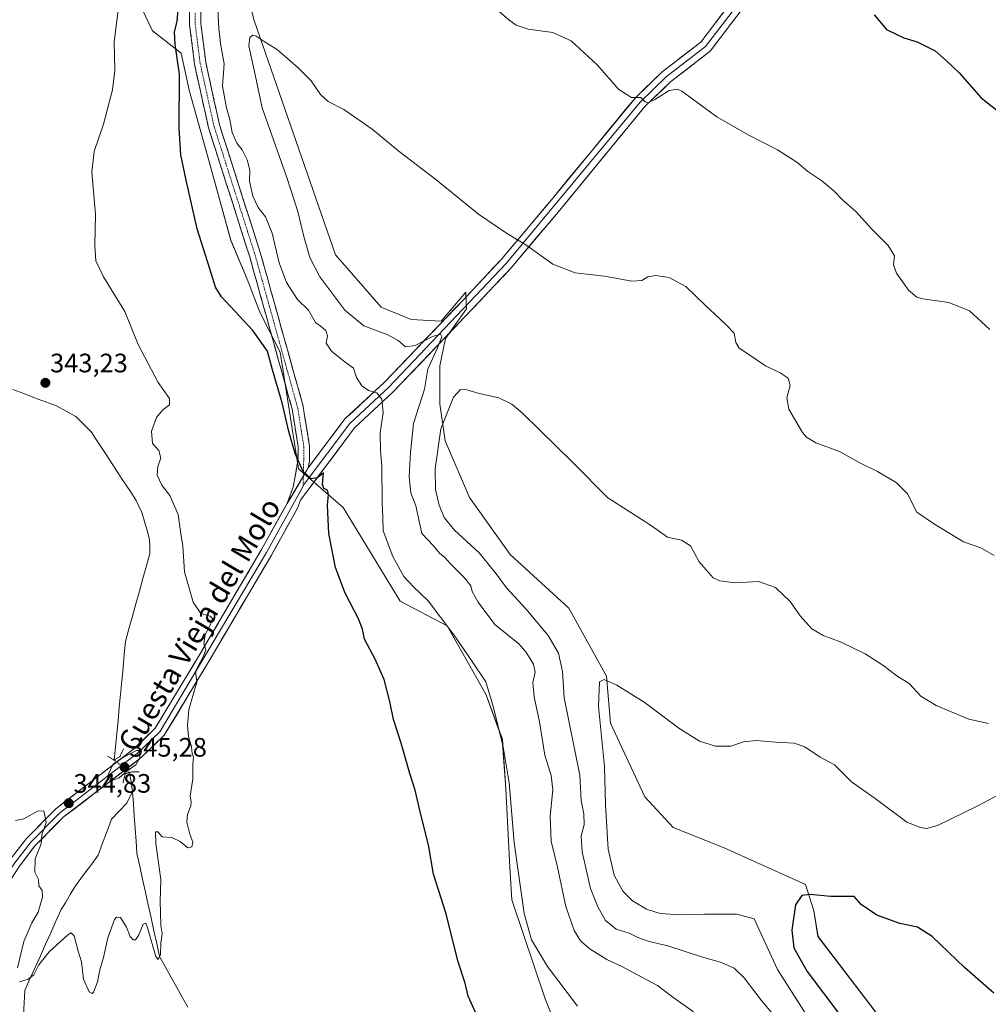
# Model space of a CAD drawing. Units: metres. Extents: x 615137 to 618622, y 4676172 to 4678542.
# Drawn here: x 615656 to 616019, y 4676674 to 4677043 of the extents above; entities that cross this region are included whole.
import ezdxf
from ezdxf.enums import TextEntityAlignment as Align

# ---------------------------------------------------------------- set-up
doc = ezdxf.new("R2010")
doc.units = ezdxf.units.M
doc.header["$MEASUREMENT"] = 0
for name, pattern in [('TRAZO_Y_PUNTO', [1, 0.5, -0.25, 0, -0.25]), ('TRAZOS2', [0.375, 0.25, -0.125]), ('TRAZOSX2', [1.5, 1, -0.5])]:
    doc.linetypes.add(name, pattern=pattern)
for name, color, linetype, lineweight in [('Camino', 19, 'TRAZOSX2', 0), ('Camino Cxs', 19, 'Continuous', 0), ('Camino eje', 19, 'TRAZO_Y_PUNTO', 0), ('Carátula', 7, 'Continuous', 5), ('Corriente natural lineal', 142, 'Continuous', 13), ('Corriente natural lineal oculto', 19, 'TRAZO_Y_PUNTO', 13), ('Cultivos herbáceos CxS', 92, 'Continuous', 0), ('Curva de nivel maestra', 36, 'Continuous', 30), ('Curva de nivel normal', 36, 'Continuous', 0), ('Layer 0', 7, 'Continuous', 0), ('Puente lineal', 2, 'TRAZOS2', 0), ('Punto de cota en terreno', 7, 'Continuous', 0), ('Rótulo de punto de cota en terreno', 19, 'Continuous', 0), ('Suelo desnudo CxS', 43, 'Continuous', 0), ('Texto cartográfico', 19, 'Continuous', 0)]:
    doc.layers.add(name, color=color, linetype=linetype, lineweight=lineweight)
doc.styles.add('Arial', font='txt', dxfattribs={"height": 0.2})

# ---------------------------------------------------------------- blocks, each defined once
blk = doc.blocks.new('*U150')
at = {"layer": 'Cultivos herbáceos CxS', "color": 92, "linetype": 'Continuous', "lineweight": 0}
for points in [[(615990.8279, 4676652.6407, 378.8022), (615955.1727, 4676699.4327, 377.9113), (615953.6397, 4676709.0209, 377.1565), (615950.5229, 4676718.9921, 374.6353), (615919.9533, 4676732.7487, 373.0955), (615900.8473, 4676740.3915, 373.0354), (615890.1473, 4676751.8551, 372.6623), (615877.3843, 4676779.5321, 371.3577), (615875.8511, 4676797.1743, 369.9692), (615861.6685, 4676822.6161, 368.559), (615839.7085, 4676842.8011, 368.3826), (615824.4239, 4676864.2001, 368.2613), (615815.2767, 4676885.3877, 366.7215), (615813.3617, 4676899.3225, 364.8965), (615813.3379, 4676913.5455, 362.8368), (615815.4661, 4676923.8075, 362.7511), (615823.2825, 4676934.9355, 362.1765), (615823.0497, 4676940.6499, 361.4896), (615823.0239, 4676941.2841, 361.5131), (615813.7741, 4676930.3377, 361.0112), (615802.5323, 4676930.9293, 362.9278), (615791.2907, 4676935.6627, 363.2853), (615774.1337, 4676955.1897, 363.6755), (615743.6549, 4677043.1415, 359.7084), (615740.2049, 4677056.5641, 359.1152)], [(615701.4761, 4677047.6781, 347.1011), (615705.5061, 4677039.3047, 348.5208), (615716.2419, 4677030.8677, 351.381), (615719.3085, 4677017.0601, 351.8088), (615726.2215, 4676992.0277, 352.5037), (615734.8363, 4676960.6813, 352.0313), (615740.9697, 4676946.1069, 352.1764), (615745.7545, 4676933.6841, 351.7247), (615753.3543, 4676918.7321, 351.5091), (615760.2273, 4676874.9001, 349.9499), (615777.0407, 4676860.3791, 351.5256), (615798.4391, 4676825.2239, 353.0766), (615816.0167, 4676816.0525, 355.1125), (615830.6131, 4676790.3993, 355.1151), (615836.7465, 4676773.5237, 355.7627), (615838.0847, 4676754.9027, 355.2616), (615839.5797, 4676725.5141, 354.5229), (615840.3463, 4676713.2409, 354.3148), (615852.8485, 4676676.1061, 353.6847), (615856.3807, 4676667.2939, 353.5931)]]:
    blk.add_polyline3d(points, dxfattribs=at)
blk = doc.blocks.new('*U174')
at = {"layer": 'Curva de nivel normal', "color": 36, "linetype": 'Continuous', "lineweight": 0}
blk.add_polyline3d([(616021.24, 4676842.46, 360), (616016.31, 4676845.27, 360), (616009.74, 4676847.54, 360), (615998.88, 4676854.17, 360), (615992.26, 4676858.72, 360), (615988.69, 4676865.56, 360), (615984.44, 4676869.76, 360), (615977.49, 4676873.89, 360), (615970.9, 4676877.24, 360), (615963.28, 4676881.41, 360), (615954.41, 4676884.74, 360), (615950.87, 4676886.78, 360), (615949.33, 4676888.63, 360), (615944.27, 4676897.27, 360), (615943.42, 4676901.55, 360), (615944.69, 4676906.27, 360), (615944.03, 4676908.96, 360), (615940.98, 4676910.96, 360), (615935.52, 4676913.53, 360), (615929.23, 4676917.81, 360), (615925.57, 4676920.25, 360), (615924.35, 4676922.36, 360), (615923.78, 4676925.79, 360), (615920.82, 4676928.84, 360), (615916.46, 4676933.01, 360), (615912.79, 4676936.36, 360), (615905.63, 4676943.4, 360), (615899.29, 4676946.69, 360), (615894.32, 4676947.48, 360), (615891.29, 4676946.94, 360), (615889.13, 4676945.55, 360), (615885.34, 4676945.3, 360), (615875.13, 4676947.19, 360), (615864.1, 4676948.43, 360), (615855.75, 4676951.74, 360), (615845.59, 4676959.05, 360), (615838.25, 4676963.37, 360), (615827.86, 4676970.56, 360), (615811.85, 4676983.53, 360), (615798.06, 4676994.03, 360), (615787.89, 4677002.45, 360), (615777.26, 4677009.82, 360), (615771.42, 4677012.75, 360), (615768.56, 4677015.37, 360), (615765.05, 4677020.48, 360), (615760.21, 4677025.47, 360), (615752.42, 4677032.18, 360), (615747.44, 4677035.24, 360), (615744.39, 4677037.35, 360), (615743.11, 4677037.72, 360), (615742.08, 4677036.77, 360), (615741.68, 4677033.67, 360), (615743.66, 4677024.48, 360), (615746.61, 4677010.42, 360), (615755.85, 4676984.24, 360), (615760.06, 4676971.55, 360), (615762.26, 4676962.15, 360), (615764.57, 4676954.25, 360), (615768.31, 4676946.96, 360), (615777.68, 4676934.48, 360), (615784.84, 4676928.64, 360), (615793.74, 4676925.2, 360), (615797.64, 4676923.1, 360), (615800.36, 4676920.75, 360), (615804.1, 4676921.28, 360), (615810.56, 4676924.61, 360), (615813.58, 4676925.51, 360), (615814, 4676924.42, 360), (615812.26, 4676920.08, 360), (615808.86, 4676912.38, 360), (615807.54, 4676904.82, 360), (615803.38, 4676891.9, 360), (615802.35, 4676881.02, 360), (615801.78, 4676872.01, 360), (615802.37, 4676865.91, 360), (615804.28, 4676861.1, 360), (615806.6, 4676850.73, 360), (615810.98, 4676846.05, 360), (615813.28, 4676843.22, 360), (615815.02, 4676841.78, 360), (615817.28, 4676839.23, 360), (615822.52, 4676833.98, 360), (615824.92, 4676831.04, 360), (615825.4, 4676828.86, 360), (615827.65, 4676824.88, 360), (615833.9, 4676816.48, 360), (615842.92, 4676809.25, 360), (615845.55, 4676806.33, 360), (615848.45, 4676801.64, 360), (615849.02, 4676798.63, 360), (615848.19, 4676794.81, 360), (615848.63, 4676789.36, 360), (615850.65, 4676780.02, 360), (615852.68, 4676767.53, 360), (615855.03, 4676759.82, 360), (615855.66, 4676754.46, 360), (615854.67, 4676744.55, 360), (615855.06, 4676735.18, 360), (615857.44, 4676725.42, 360), (615860.56, 4676710.65, 360), (615863.65, 4676701.75, 360), (615866.1, 4676697.82, 360), (615869.65, 4676694.64, 360), (615875.97, 4676690.8, 360), (615881.57, 4676688.19, 360), (615895, 4676681.05, 360), (615900.21, 4676677.12, 360), (615908.42, 4676671.2, 360)], dxfattribs=at)
blk = doc.blocks.new('*U175')
at = {"layer": 'Curva de nivel normal', "color": 36, "linetype": 'Continuous', "lineweight": 0}
for points in [[(615692.84, 4677048.98, 345), (615691.17, 4677035.14, 345), (615691.34, 4677024.51, 345), (615690.45, 4677017.1, 345), (615687.12, 4677004.22, 345), (615683.61, 4676994.02, 345), (615682.81, 4676986.29, 345), (615684.12, 4676970.38, 345), (615683.91, 4676958.64, 345), (615684.22, 4676953.05, 345), (615687.11, 4676946.96, 345), (615695.12, 4676933.96, 345), (615700.14, 4676921.63, 345), (615707.58, 4676907.29, 345), (615711.84, 4676901.29, 345), (615711.86, 4676899, 345), (615709.36, 4676897.11, 345), (615707.06, 4676894.24, 345), (615705.1, 4676889.08, 345), (615705.56, 4676884.4, 345), (615707.84, 4676881.79, 345), (615708.66, 4676878.94, 345), (615707.46, 4676875.81, 345), (615707.3, 4676872.58, 345), (615709.06, 4676868.86, 345), (615712.07, 4676864.87, 345), (615715.12, 4676857.81, 345), (615716.02, 4676851.38, 345), (615716.83, 4676845.93, 345), (615717.51, 4676836.29, 345), (615720.75, 4676824.85, 345), (615723.62, 4676820.65, 345), (615727.17, 4676819.71, 345), (615727.99, 4676818.76, 345), (615727.3, 4676816.57, 345), (615725.26, 4676812.73, 345), (615724.82, 4676809.24, 345), (615725.46, 4676806.96, 345), (615724.61, 4676804.65, 345), (615721.7, 4676798.96, 345), (615722.2, 4676794.86, 345), (615719.13, 4676784.57, 345), (615718.68, 4676778.65, 345), (615718.97, 4676774.44, 345), (615720.12, 4676770.59, 345), (615720.36, 4676768.16, 345), (615720.86, 4676766.79, 345), (615720.66, 4676764.29, 345), (615720.7, 4676758.63, 345), (615719.67, 4676752.14, 345), (615720.05, 4676750.01, 345), (615719.86, 4676748.47, 345), (615718.58, 4676745.29, 345), (615718.44, 4676742.35, 345), (615719.51, 4676737.8, 345), (615720.58, 4676734.84, 345), (615720.26, 4676733.1, 345), (615718.78, 4676732.77, 345), (615715.84, 4676735.16, 345), (615712.8, 4676736.6, 345), (615709.1, 4676736.9, 345), (615707.47, 4676738.7, 345), (615706.64, 4676738.67, 345), (615706.79, 4676734.29, 345), (615708.68, 4676720.78, 345), (615708.4, 4676712.56, 345), (615708.51, 4676708.44, 345), (615708.69, 4676703.62, 345), (615709.19, 4676700.62, 345), (615708.59, 4676696.91, 345), (615708.52, 4676692.69, 345), (615707.62, 4676690.88, 345), (615706.79, 4676691.97, 345), (615703.67, 4676702.65, 345), (615702.99, 4676704.49, 345), (615702.01, 4676704.06, 345), (615700.21, 4676699.8, 345), (615699.14, 4676698.2, 345), (615698.23, 4676698.2, 345), (615697.14, 4676699.47, 345), (615695.72, 4676703, 345), (615693.52, 4676706.52, 345), (615692.02, 4676706.75, 345), (615691.23, 4676705.79, 345), (615688.77, 4676698.98, 345), (615687.16, 4676691.62, 345), (615685.8, 4676686.88, 345), (615684.9, 4676682.47, 345), (615683.32, 4676678.58, 345), (615682.85, 4676678.08, 345), (615681.81, 4676678.73, 345), (615679.66, 4676683.44, 345), (615678.91, 4676689.95, 345), (615677.63, 4676693.95, 345), (615676.11, 4676699.72, 345), (615675.01, 4676700.86, 345), (615673.72, 4676700.02, 345), (615666.78, 4676693.72, 345), (615662.81, 4676688.88, 345), (615661.05, 4676685.06, 345), (615658.83, 4676683.4, 345), (615655.61, 4676682.48, 345)], [(615654.82, 4676687.69, 345), (615657.22, 4676697.54, 345), (615660.25, 4676704.55, 345), (615662.68, 4676708.62, 345), (615663.38, 4676711.17, 345), (615664.25, 4676714.17, 345), (615664.06, 4676716.72, 345), (615662.86, 4676718.46, 345), (615662.7, 4676720.84, 345), (615661.42, 4676723.55, 345), (615661.43, 4676728.65, 345), (615663.76, 4676734.22, 345), (615663.95, 4676737.63, 345), (615665.59, 4676742.25, 345), (615665.18, 4676744.77, 345), (615664.78, 4676746.63, 345), (615662.39, 4676746.49, 345), (615657.3, 4676743.58, 345), (615654.11, 4676743.02, 345)]]:
    blk.add_polyline3d(points, dxfattribs=at)
blk = doc.blocks.new('*U177')
at = {"layer": 'Curva de nivel normal', "color": 36, "linetype": 'Continuous', "lineweight": 0}
for points in [[(616019.59, 4676927.28, 355), (616012.04, 4676934.2, 355), (616004.27, 4676937.31, 355), (615994.54, 4676938.72, 355), (615992.3, 4676939.4, 355), (615989.06, 4676941.96, 355), (615984.57, 4676948.33, 355), (615983.54, 4676951.46, 355), (615983.86, 4676954.85, 355), (615981.5, 4676958.71, 355), (615975.37, 4676964.81, 355), (615969.32, 4676971.5, 355), (615964.48, 4676975.8, 355), (615961.13, 4676979.31, 355), (615956.6, 4676982.95, 355), (615951.33, 4676986.51, 355), (615947.26, 4676989.95, 355), (615939.96, 4676994.69, 355), (615929, 4677000.29, 355), (615917.17, 4677006.97, 355), (615904.13, 4677016.6, 355), (615902.35, 4677017.45, 355), (615899.34, 4677016.94, 355), (615893.96, 4677013.51, 355), (615891.39, 4677012.26, 355), (615890.38, 4677012.7, 355), (615888.72, 4677014.32, 355), (615885.17, 4677014.32, 355), (615880.44, 4677017.34, 355), (615872.28, 4677026.54, 355), (615862.56, 4677035.54, 355), (615855.74, 4677038.65, 355), (615846.47, 4677039.89, 355), (615841.96, 4677041.43, 355), (615839.17, 4677043.44, 355), (615827.09, 4677054.09, 355)], [(615729.96, 4677047.52, 355), (615730.37, 4677040.2, 355), (615731.06, 4677034.53, 355), (615732.4, 4677026.94, 355), (615731.76, 4677018.57, 355), (615733.22, 4677010.37, 355), (615734.58, 4677006.05, 355), (615735.35, 4677001.11, 355), (615737.14, 4676997.08, 355), (615739.16, 4676994.64, 355), (615741.04, 4676990.93, 355), (615742.08, 4676987.02, 355), (615741.95, 4676982.87, 355), (615743.12, 4676977.26, 355), (615745.2, 4676973, 355), (615747.87, 4676969.49, 355), (615750.34, 4676963.42, 355), (615753, 4676952.29, 355), (615755.73, 4676944.86, 355), (615759.94, 4676938.54, 355), (615763.99, 4676934.43, 355), (615766.7, 4676929.84, 355), (615769, 4676928.13, 355), (615770.52, 4676926.84, 355), (615771.1, 4676924.81, 355), (615770.72, 4676922.15, 355), (615772.66, 4676919.13, 355), (615777.78, 4676914.91, 355), (615780.92, 4676912.65, 355), (615781.99, 4676909.15, 355), (615784.05, 4676906.11, 355), (615786.56, 4676904.36, 355), (615789.63, 4676903.43, 355), (615791.59, 4676901.06, 355), (615792.1, 4676895.9, 355), (615790.96, 4676888.46, 355), (615791.04, 4676881.86, 355), (615791.57, 4676876.03, 355), (615791.71, 4676862.25, 355), (615791.92, 4676856.7, 355), (615792.08, 4676851.7, 355), (615795.62, 4676842.08, 355), (615799.84, 4676834.59, 355), (615803.42, 4676830.7, 355), (615808.98, 4676825.4, 355), (615818.56, 4676812.69, 355), (615825.17, 4676802.96, 355), (615830.5, 4676795.02, 355), (615833.38, 4676785.38, 355), (615837.08, 4676770.59, 355), (615839.26, 4676757.05, 355), (615841.22, 4676734.67, 355), (615844.98, 4676708.1, 355), (615847.74, 4676698.18, 355), (615853.72, 4676688.16, 355), (615864.9, 4676673.35, 355)]]:
    blk.add_polyline3d(points, dxfattribs=at)
blk = doc.blocks.new('*U179')
at = {"layer": 'Curva de nivel normal', "color": 36, "linetype": 'Continuous', "lineweight": 0}
blk.add_polyline3d([(615943.3, 4676664.2, 365), (615933.79, 4676675.62, 365), (615927.51, 4676683.96, 365), (615923.66, 4676687.61, 365), (615918.96, 4676689.74, 365), (615911.49, 4676691.77, 365), (615898.87, 4676695.98, 365), (615891.85, 4676697.63, 365), (615887.64, 4676699.08, 365), (615884.36, 4676700.65, 365), (615879.46, 4676702.26, 365), (615875.4, 4676705.46, 365), (615872.57, 4676710.62, 365), (615869.79, 4676717.43, 365), (615866.72, 4676731.21, 365), (615866.35, 4676737.19, 365), (615867.41, 4676741.38, 365), (615867.37, 4676745.49, 365), (615866.29, 4676750.47, 365), (615865.85, 4676760.01, 365), (615859.98, 4676788.96, 365), (615859.27, 4676798.86, 365), (615857.84, 4676805.71, 365), (615854, 4676812.44, 365), (615845.59, 4676822.38, 365), (615838.26, 4676830.28, 365), (615834.47, 4676835.57, 365), (615828.13, 4676843.25, 365), (615818.8, 4676851.92, 365), (615814.88, 4676856.71, 365), (615813, 4676861.29, 365), (615811.7, 4676867.2, 365), (615811.54, 4676874.99, 365), (615813.71, 4676889.98, 365), (615818.45, 4676901.85, 365), (615821.07, 4676904.68, 365), (615823.45, 4676904.58, 365), (615828.1, 4676903.22, 365), (615835.4, 4676901.62, 365), (615840.35, 4676899.16, 365), (615844.35, 4676895.84, 365), (615863.31, 4676877.19, 365), (615876.31, 4676864.1, 365), (615884.95, 4676858.5, 365), (615892.72, 4676853.56, 365), (615898.76, 4676849.31, 365), (615903.98, 4676848.11, 365), (615907.3, 4676846.1, 365), (615910.54, 4676840, 365), (615915.88, 4676834, 365), (615918.35, 4676832.91, 365), (615924.06, 4676832.18, 365), (615932.8, 4676832.62, 365), (615939.22, 4676830.47, 365), (615944.7, 4676825.19, 365), (615948.49, 4676819.83, 365), (615952.91, 4676814.9, 365), (615957.15, 4676812.39, 365), (615963.82, 4676809.89, 365), (615972.86, 4676805.56, 365), (615979.47, 4676801.26, 365), (615984.76, 4676797.22, 365), (615989.38, 4676794.35, 365), (615993.81, 4676789.65, 365), (615999.48, 4676786.11, 365), (616011.78, 4676780.96, 365), (616019.1, 4676779.34, 365)], dxfattribs=at)
blk = doc.blocks.new('5PATER')
at = {"layer": 'Carátula', "linetype": 'Continuous', "lineweight": 5}
h = blk.add_hatch(color=250, dxfattribs=at)
edge = h.paths.add_edge_path()
edge.add_ellipse((0, 0.01), major_axis=(-1.33, -1.34), ratio=0.999422, start_angle=0, end_angle=360)

msp = doc.modelspace()

# ---------------------------------------------------------------- linework, layer by layer
at = {"layer": 'Camino', "color": 19, "linetype": 'TRAZOSX2', "lineweight": 0}
for points in [[(615755.97, 4676861.92), (615758.28, 4676868.12), (615760.09, 4676878.18), (615760.13, 4676883.15), (615757.9, 4676897.38), (615741.98, 4676954.49), (615726.54, 4677002.87), (615721.27, 4677026.83), (615719.39, 4677041.71), (615719.33, 4677051.5)], [(615723.59, 4677051.24), (615723.64, 4677041.99), (615725.47, 4677027.56), (615730.66, 4677003.98), (615746.06, 4676955.71), (615762.06, 4676898.28), (615764.39, 4676883.47), (615764.35, 4676877.78), (615763.96, 4676875.31)]]:
    msp.add_lwpolyline(points, dxfattribs=at)
at = {"layer": 'Camino Cxs', "color": 19, "linetype": 'Continuous', "lineweight": 0}
msp.add_lwpolyline([(615763.96, 4676875.31), (615763.46, 4676874.48), (615755.97, 4676861.92)], dxfattribs=at)
msp.add_polyline3d([(615723.62, 4677046.62, 352.62), (615723.64, 4677041.99, 352.66), (615724.25, 4677037.18, 352.73), (615724.86, 4677032.37, 352.79), (615725.47, 4677027.56, 352.62), (615726.51, 4677022.84, 352.77), (615727.55, 4677018.13, 353.16), (615728.58, 4677013.41, 353.28), (615729.62, 4677008.7, 353.13), (615730.66, 4677003.98, 353.1), (615732.06, 4676999.59, 353.32), (615733.46, 4676995.2, 353.47), (615734.86, 4676990.82, 353.36), (615736.26, 4676986.43, 353.34), (615737.66, 4676982.04, 353.55), (615739.06, 4676977.65, 353.47), (615740.46, 4676973.26, 353.21), (615741.86, 4676968.87, 353.19), (615743.26, 4676964.49, 353.22), (615744.66, 4676960.1, 352.97), (615746.06, 4676955.71, 352.72), (615747.39, 4676950.92, 352.85), (615748.73, 4676946.14, 352.79), (615750.06, 4676941.35, 352.38), (615751.39, 4676936.57, 352.05), (615752.73, 4676931.78, 352.1), (615754.06, 4676927, 351.82), (615755.39, 4676922.21, 351.45), (615756.73, 4676917.42, 351.39), (615758.06, 4676912.64, 351.32), (615759.39, 4676907.85, 351.11), (615760.73, 4676903.07, 350.98), (615762.06, 4676898.28, 350.94), (615762.84, 4676893.34, 350.8), (615763.61, 4676888.41, 350.66), (615764.39, 4676883.47, 350.49), (615764.37, 4676880.63, 350.42), (615764.35, 4676877.78, 350.32), (615763.96, 4676875.31, 350.1), (615763.46, 4676874.48, 350.01), (615760.97, 4676870.29, 349.56), (615758.47, 4676866.11, 348.9), (615755.97, 4676861.92, 348.55), (615757.13, 4676865.02, 348.73), (615758.28, 4676868.12, 349.03), (615758.88, 4676871.47, 349.33), (615759.49, 4676874.83, 349.63), (615760.09, 4676878.18, 349.93), (615760.13, 4676883.15, 350.14), (615759.39, 4676887.89, 350.18), (615758.64, 4676892.64, 350.39), (615757.9, 4676897.38, 350.6), (615756.57, 4676902.14, 350.84), (615755.25, 4676906.9, 350.69), (615753.92, 4676911.66, 350.66), (615752.59, 4676916.42, 350.84), (615751.27, 4676921.18, 351.22), (615749.94, 4676925.94, 351.25), (615748.61, 4676930.69, 351.41), (615747.29, 4676935.45, 351.88), (615745.96, 4676940.21, 352.28), (615744.63, 4676944.97, 352.27), (615743.31, 4676949.73, 352.42), (615741.98, 4676954.49, 352.66), (615740.58, 4676958.89, 352.66), (615739.17, 4676963.29, 352.65), (615737.77, 4676967.68, 352.89), (615736.37, 4676972.08, 353.11), (615734.96, 4676976.48, 352.82), (615733.56, 4676980.88, 352.64), (615732.15, 4676985.28, 352.76), (615730.75, 4676989.68, 352.8), (615729.35, 4676994.07, 352.65), (615727.94, 4676998.47, 352.78), (615726.54, 4677002.87, 352.99), (615725.49, 4677007.66, 352.6), (615724.43, 4677012.45, 352.27), (615723.38, 4677017.25, 352.28), (615722.32, 4677022.04, 352.31), (615721.27, 4677026.83, 351.97), (615720.64, 4677031.79, 351.9), (615720.02, 4677036.75, 351.83), (615719.39, 4677041.71, 351.54), (615719.36, 4677046.61, 351.43)], dxfattribs=at)
at = {"layer": 'Camino eje', "color": 19, "linetype": 'TRAZO_Y_PUNTO', "lineweight": 0}
for points in [[(615890.01, 4677172.07), (615842.28, 4677154.63), (615810.06, 4677144.9), (615801.32, 4677140.89), (615792.83, 4677134.88), (615787.81, 4677129.65), (615781.55, 4677120.63), (615774.62, 4677108.25), (615767.7, 4677100.41), (615756.19, 4677092.41), (615743.08, 4677087.91), (615739.14, 4677085.55), (615733.07, 4677080.41), (615727.32, 4677072.91), (615722.7, 4677060.8), (615721.46, 4677051.37), (615721.52, 4677041.85), (615723.37, 4677027.2), (615728.6, 4677003.43), (615744.02, 4676955.1), (615759.98, 4676897.83), (615762.26, 4676883.31), (615762.22, 4676877.98), (615762.11, 4676872.2)], [(615762.11, 4676872.2), (615762.03, 4676868.47)]]:
    msp.add_lwpolyline(points, dxfattribs=at)
at = {"layer": 'Corriente natural lineal', "color": 142, "linetype": 'Continuous', "lineweight": 13}
for points in [[(615691.16, 4676765.68, 344.22), (615691.63, 4676770.63, 343.21), (615692.1, 4676775.57, 343.32), (615692.57, 4676780.52, 343.28), (615693.04, 4676785.47, 343.17), (615693.51, 4676790.41, 343.12), (615693.98, 4676795.36, 343.13), (615694.45, 4676800.31, 343.02), (615694.92, 4676805.25, 342.93), (615695.39, 4676810.2, 342.89), (615696.69, 4676814.91, 342.79), (615698, 4676819.63, 342.74), (615699.3, 4676824.34, 342.68), (615700.61, 4676829.06, 342.64), (615701.91, 4676833.77, 342.66), (615703.22, 4676838.49, 342.6), (615704.52, 4676843.2, 342.57), (615704.47, 4676845.81, 342.53), (615704.42, 4676848.41, 342.5), (615703.46, 4676851.8, 342.47), (615702.5, 4676855.2, 342.44), (615701.54, 4676858.59, 342.42), (615699.38, 4676863.07, 342.42), (615696.97, 4676866.75, 342.32), (615694.56, 4676870.44, 342.26), (615692.15, 4676874.12, 342.2), (615689.74, 4676877.81, 342.19), (615687.33, 4676881.49, 342.19), (615684.92, 4676885.18, 342.17), (615682.51, 4676888.86, 342.09), (615679.61, 4676891.74, 342.11), (615676.71, 4676894.62, 342.11), (615673.09, 4676896.6, 342.01), (615669.47, 4676898.58, 341.87), (615665.39, 4676900.11, 341.94), (615661.3, 4676901.64, 342.04), (615657.22, 4676903.16, 341.94), (615653.13, 4676904.69, 341.98)], [(615698.01, 4676753.87, 344.2), (615697.45, 4676757.43, 343.95), (615696.89, 4676760.98, 344.51)], [(615657.15, 4676670, 345.38), (615657.37, 4676674.6, 345.36), (615657.6, 4676679.21, 345.31), (615659.55, 4676683.54, 345.08), (615661.49, 4676687.87, 344.57), (615663.44, 4676692.2, 344.91), (615665.38, 4676696.53, 344.69), (615667.33, 4676700.86, 344.59), (615669.27, 4676705.19, 344.67), (615671.22, 4676709.52, 344.54), (615672.95, 4676712.37, 344.52), (615674.68, 4676715.23, 344.53), (615676.41, 4676718.08, 344.54), (615679.3, 4676722.03, 344.44), (615682.2, 4676725.97, 344.44), (615685.09, 4676729.92, 344.36), (615686.78, 4676734.43, 344.25), (615688.46, 4676738.93, 344.32), (615690.15, 4676743.44, 344.14), (615693.03, 4676746.45, 344.14), (615695.9, 4676749.46, 344.22), (615698.01, 4676753.87, 344.2)], [(615718.72, 4676672.94, 345.77), (615716.6, 4676676.74, 345.49), (615714.49, 4676680.54, 345.35), (615712.37, 4676684.34, 345.2), (615710.26, 4676688.14, 345.13), (615708.14, 4676691.93, 345.04), (615707.08, 4676696.77, 344.87), (615706.02, 4676701.61, 344.78), (615704.97, 4676706.44, 344.8), (615703.91, 4676711.28, 344.84), (615702.85, 4676716.11, 344.75), (615701.79, 4676720.95, 344.57), (615700.73, 4676725.78, 344.56), (615699.67, 4676730.62, 344.54), (615699.34, 4676735.27, 344.47), (615699, 4676739.92, 344.35), (615698.67, 4676744.57, 344.14), (615698.34, 4676749.22, 344.24), (615698.01, 4676753.87, 344.2)]]:
    msp.add_polyline3d(points, dxfattribs=at)
at = {"layer": 'Corriente natural lineal oculto', "color": 19, "linetype": 'TRAZO_Y_PUNTO', "lineweight": 13}
msp.add_polyline3d([(615696.89, 4676760.98, 344.51), (615696.89, 4676760.98, 344.51), (615694.02, 4676763.33, 345.17), (615691.16, 4676765.68, 344.22)], dxfattribs=at)
at = {"layer": 'Cultivos herbáceos CxS', "color": 92, "linetype": 'Continuous', "lineweight": 0}
for points in [[(615990.83, 4676652.64, 378.8), (615955.17, 4676699.43, 377.91), (615953.64, 4676709.02, 377.16), (615950.52, 4676718.99, 374.64), (615919.95, 4676732.75, 373.1), (615900.85, 4676740.39, 373.04), (615890.15, 4676751.86, 372.66), (615877.38, 4676779.53, 371.36), (615875.85, 4676797.17, 369.97), (615861.67, 4676822.62, 368.56), (615839.71, 4676842.8, 368.38), (615824.42, 4676864.2, 368.26), (615815.28, 4676885.39, 366.72), (615813.36, 4676899.32, 364.9), (615813.34, 4676913.55, 362.84), (615815.47, 4676923.81, 362.75), (615823.28, 4676934.94, 362.18), (615823.05, 4676940.65, 361.49), (615823.02, 4676941.28, 361.51), (615813.77, 4676930.34, 361.01), (615802.53, 4676930.93, 362.93), (615791.29, 4676935.66, 363.29), (615774.13, 4676955.19, 363.68), (615743.65, 4677043.14, 359.71), (615740.2, 4677056.56, 359.12)], [(615701.48, 4677047.68, 347.1), (615705.51, 4677039.3, 348.52), (615716.24, 4677030.87, 351.38), (615719.31, 4677017.06, 351.81), (615726.22, 4676992.03, 352.5), (615734.84, 4676960.68, 352.03), (615740.97, 4676946.11, 352.18), (615745.75, 4676933.68, 351.72), (615753.35, 4676918.73, 351.51), (615760.23, 4676874.9, 349.95), (615777.04, 4676860.38, 351.53), (615798.44, 4676825.22, 353.08), (615816.02, 4676816.05, 355.11), (615830.61, 4676790.4, 355.12), (615836.75, 4676773.52, 355.76), (615838.08, 4676754.9, 355.26), (615839.58, 4676725.51, 354.52), (615840.35, 4676713.24, 354.31), (615852.85, 4676676.11, 353.68), (615856.38, 4676667.29, 353.59)]]:
    msp.add_polyline3d(points, dxfattribs=at)
at = {"layer": 'Curva de nivel maestra', "color": 36, "linetype": 'Continuous', "lineweight": 30}
for points in [[(615828.36, 4676667.48, 350), (615823.95, 4676677.06, 350), (615822.77, 4676681.89, 350), (615820.03, 4676690.34, 350), (615815.7, 4676707.92, 350), (615810.93, 4676722.82, 350), (615809.06, 4676733.81, 350), (615805.96, 4676746.17, 350), (615804.06, 4676754.34, 350), (615802.04, 4676760.63, 350), (615798.75, 4676772.01, 350), (615795.91, 4676780.83, 350), (615794.59, 4676787.57, 350), (615792.4, 4676795.9, 350), (615789.09, 4676803.56, 350), (615785.06, 4676810.99, 350), (615784.25, 4676814.79, 350), (615782.8, 4676818.63, 350), (615777.83, 4676828.29, 350), (615774.14, 4676837.97, 350), (615771.66, 4676850.64, 350), (615771.15, 4676861.29, 350), (615771.52, 4676865.32, 350), (615771.11, 4676866.91, 350), (615769.82, 4676867.62, 350), (615769.29, 4676869.11, 350), (615769.6, 4676873.4, 350), (615767.42, 4676871.53, 350), (615765.03, 4676871.18, 350), (615762.07, 4676873.91, 350), (615759.08, 4676880.72, 350), (615756.68, 4676888.92, 350), (615754.12, 4676899.66, 350), (615750.53, 4676912.1, 350), (615748.6, 4676919.14, 350), (615743.09, 4676926.86, 350), (615731.34, 4676939.44, 350), (615729.18, 4676943.07, 350), (615727, 4676950.03, 350), (615722.26, 4676964.96, 350), (615718.19, 4676983.2, 350), (615716.12, 4676992.77, 350), (615715.57, 4677002.59, 350), (615715.58, 4677022.98, 350), (615714.05, 4677034.13, 350), (615713.75, 4677038.95, 350), (615714.74, 4677042.83, 350), (615715.12, 4677047.39, 350)], [(615976.3, 4677045.26, 350), (615980.89, 4677039.8, 350), (615984.77, 4677037.92, 350), (615987.42, 4677036.72, 350), (615992.32, 4677035.12, 350), (615999.11, 4677031.73, 350), (616003.33, 4677028.03, 350), (616008.26, 4677023.42, 350), (616016.4, 4677014.18, 350), (616022.94, 4677009.07, 350)], [(616021.19, 4676678.13, 375), (616010.07, 4676687.85, 375), (615998.02, 4676699.47, 375), (615992.55, 4676702.99, 375), (615985.83, 4676704.28, 375), (615977.19, 4676707.47, 375), (615971.35, 4676711.44, 375), (615968.74, 4676714.52, 375), (615959.84, 4676714.49, 375), (615952.17, 4676715.16, 375), (615949.06, 4676714.86, 375), (615946.67, 4676711.28, 375), (615945.3, 4676701.86, 375), (615946.1, 4676695.22, 375), (615951.05, 4676686.33, 375), (615963.78, 4676669.57, 375), (615974.53, 4676654.48, 375), (615988, 4676633.2, 375), (615996.56, 4676618.11, 375), (616003.08, 4676609.26, 375), (616009.92, 4676598.75, 375), (616018.48, 4676583.39, 375), (616024.58, 4676574.98, 375)]]:
    msp.add_polyline3d(points, dxfattribs=at)
at = {"layer": 'Curva de nivel normal', "color": 36, "linetype": 'Continuous', "lineweight": 0}
for points in [[(616023.17, 4676752.73, 370), (616014.84, 4676748.32, 370), (616000, 4676741.13, 370), (615995.83, 4676740.02, 370), (615993.61, 4676740.39, 370), (615988.54, 4676742.33, 370), (615976.58, 4676751.18, 370), (615967.78, 4676757.46, 370), (615961.39, 4676763.82, 370), (615955.93, 4676766.72, 370), (615950.29, 4676770.61, 370), (615946.24, 4676772, 370), (615939.24, 4676772.32, 370), (615932.12, 4676773.06, 370), (615927.16, 4676772.45, 370), (615922.42, 4676770.83, 370), (615916.68, 4676770.81, 370), (615910.66, 4676772.78, 370), (615902.91, 4676777.62, 370), (615889.96, 4676787.43, 370), (615879.71, 4676793.75, 370), (615874.91, 4676795.88, 370), (615873.18, 4676794.99, 370), (615872.8, 4676785.76, 370), (615875.07, 4676763.18, 370), (615875.51, 4676748.91, 370), (615876.45, 4676732.22, 370), (615878.68, 4676722.47, 370), (615882.01, 4676716.47, 370), (615885.63, 4676712.85, 370), (615890.83, 4676709.72, 370), (615895.94, 4676708.06, 370), (615903.36, 4676707.62, 370), (615912.61, 4676707.89, 370), (615924.75, 4676707.88, 370), (615931.17, 4676706.06, 370), (615939.98, 4676687.07, 370), (615952.48, 4676667.48, 370)], [(615690.27, 4676758.02, 345), (615692.97, 4676759.03, 345), (615695.91, 4676761.52, 345), (615699.26, 4676763.83, 345), (615700.75, 4676766.55, 345), (615700.85, 4676769.23, 345), (615699.48, 4676769.26, 345), (615693.96, 4676766.42, 345), (615690.72, 4676764.1, 345), (615688.76, 4676759.85, 345), (615688.71, 4676758.31, 345), (615690.27, 4676758.02, 345)]]:
    msp.add_polyline3d(points, dxfattribs=at)
at = {"layer": 'Layer 0', "linetype": 'Continuous', "lineweight": 0}
for points in [[(615999.54, 4677234.55), (615984, 4677181.98), (615974.36, 4677155.9), (615960.29, 4677125.48), (615944.9, 4677093.54), (615933.06, 4677068.16), (615924.61, 4677052.74), (615911.24, 4677035.1), (615896.65, 4677023.88), (615886.65, 4677014.2), (615855.19, 4676975.92), (615836.41, 4676953.62), (615822, 4676938.27), (615792.41, 4676907.3), (615777.68, 4676893.64), (615763.96, 4676875.31)], [(615937.41, 4677071.66), (615935.24, 4677067.06), (615926.67, 4677051.41), (615912.99, 4677033.37), (615898.25, 4677022.03), (615888.45, 4677012.54), (615838.24, 4676952), (615794.13, 4676905.56), (615779.5, 4676892), (615762.44, 4676869.2), (615762.03, 4676868.47)], [(615612.76, 4676662.51), (615633.55, 4676692.19), (615655.58, 4676725.84), (615661.42, 4676733.42), (615672.03, 4676744.18), (615701.32, 4676766.6), (615709.93, 4676774.95), (615726.76, 4676802.93), (615750.1, 4676842.5), (615759.85, 4676860.14), (615760.99, 4676863.19), (615781.32, 4676890.36), (615795.84, 4676903.82), (615825.54, 4676934.92), (615840.06, 4676950.37), (615858.94, 4676972.8), (615890.24, 4677010.88), (615899.85, 4677020.18), (615914.73, 4677031.63), (615928.72, 4677050.07)], [(615763.96, 4676875.31), (615763.46, 4676874.48), (615755.97, 4676861.92)], [(615762.03, 4676868.47), (615748.25, 4676843.56), (615708.25, 4676776.29), (615699.93, 4676768.22), (615670.62, 4676745.78), (615659.82, 4676734.83), (615653.85, 4676727.08), (615631.79, 4676693.39)], [(615755.97, 4676861.92), (615746.4, 4676844.62), (615723.1, 4676805.11), (615706.57, 4676777.62), (615698.53, 4676769.83), (615669.21, 4676747.38), (615658.21, 4676736.23), (615652.11, 4676728.31), (615632.16, 4676697.83)]]:
    msp.add_lwpolyline(points, dxfattribs=at)
for points in [[(615655.16, 4676732.27, 345.21), (615658.21, 4676736.23, 345.11), (615660.96, 4676739.02, 345.06), (615663.71, 4676741.81, 344.99), (615666.46, 4676744.59, 344.94), (615669.21, 4676747.38, 344.89), (615672.88, 4676750.19, 344.83), (615676.54, 4676752.99, 344.62), (615680.21, 4676755.8, 344.57), (615683.87, 4676758.61, 344.52), (615687.54, 4676761.41, 344.61), (615691.2, 4676764.22, 344.79), (615694.87, 4676767.02, 344.45), (615698.53, 4676769.83, 344.51), (615701.21, 4676772.43, 344.49), (615703.89, 4676775.02, 344.39), (615706.57, 4676777.62, 344.45), (615708.93, 4676781.55, 344.24), (615711.29, 4676785.47, 344.26), (615713.65, 4676789.4, 344.26), (615716.02, 4676793.33, 344.64), (615718.38, 4676797.26, 344.39), (615720.74, 4676801.18, 344.61), (615723.1, 4676805.11, 344.67), (615725.43, 4676809.06, 344.92), (615727.76, 4676813.01, 345.19), (615730.09, 4676816.96, 345.31), (615732.42, 4676820.91, 345.48), (615734.75, 4676824.87, 345.77), (615737.08, 4676828.82, 346.08), (615739.41, 4676832.77, 346.33), (615741.74, 4676836.72, 346.57), (615744.07, 4676840.67, 346.85), (615746.4, 4676844.62, 347.11), (615748.79, 4676848.95, 347.45), (615751.19, 4676853.27, 347.84), (615753.58, 4676857.6, 348.13), (615755.97, 4676861.92, 348.55), (615758.47, 4676866.11, 348.9), (615760.97, 4676870.29, 349.56), (615763.46, 4676874.48, 350.01), (615763.96, 4676875.31, 350.1), (615766.7, 4676878.98, 350.53), (615769.45, 4676882.64, 350.86), (615772.19, 4676886.31, 351.35), (615774.94, 4676889.97, 351.85), (615777.68, 4676893.64, 352.41), (615780.63, 4676896.37, 353.06), (615783.57, 4676899.1, 353.67), (615786.52, 4676901.84, 354.35), (615789.46, 4676904.57, 355.09), (615792.41, 4676907.3, 355.78), (615795.7, 4676910.74, 356.62), (615798.99, 4676914.18, 357.49), (615802.27, 4676917.62, 358.58), (615805.56, 4676921.06, 359.37), (615808.85, 4676924.51, 360.26), (615812.14, 4676927.95, 361.05), (615815.42, 4676931.39, 361.62), (615818.71, 4676934.83, 361.76), (615822, 4676938.27, 361.73), (615824.88, 4676941.34, 361.66), (615827.76, 4676944.41, 361.62), (615830.65, 4676947.48, 361.36), (615833.53, 4676950.55, 361.07), (615836.41, 4676953.62, 360.74), (615839.54, 4676957.34, 360.32), (615842.67, 4676961.05, 359.92), (615845.8, 4676964.77, 359.49), (615848.93, 4676968.49, 359.09), (615852.06, 4676972.2, 358.72), (615855.19, 4676975.92, 358.32), (615858.34, 4676979.75, 357.94), (615861.48, 4676983.58, 357.57), (615864.63, 4676987.4, 357.21), (615867.77, 4676991.23, 356.88), (615870.92, 4676995.06, 356.53), (615874.07, 4676998.89, 356.23), (615877.21, 4677002.72, 355.88), (615880.36, 4677006.54, 355.55), (615883.5, 4677010.37, 355.21), (615886.65, 4677014.2, 354.91), (615889.98, 4677017.43, 354.67), (615893.32, 4677020.65, 354.42), (615896.65, 4677023.88, 354.26), (615900.3, 4677026.69, 354.1), (615903.95, 4677029.49, 353.92), (615907.59, 4677032.3, 353.68), (615911.24, 4677035.1, 353.36), (615913.91, 4677038.63, 352.97), (615916.59, 4677042.16, 352.62), (615919.26, 4677045.68, 352.26)], [(615925.92, 4677046.38, 351.93), (615923.12, 4677042.69, 352.26), (615920.33, 4677039.01, 352.56), (615917.53, 4677035.32, 352.92), (615914.73, 4677031.63, 353.32), (615911.01, 4677028.77, 353.64), (615907.29, 4677025.91, 354.04), (615903.57, 4677023.04, 354.28), (615899.85, 4677020.18, 354.57), (615896.65, 4677017.08, 354.72), (615893.44, 4677013.98, 354.96), (615890.24, 4677010.88, 355.15), (615887.11, 4677007.07, 355.41), (615883.98, 4677003.26, 355.74), (615880.85, 4676999.46, 356.03), (615877.72, 4676995.65, 356.35), (615874.59, 4676991.84, 356.66), (615871.46, 4676988.03, 356.96), (615868.33, 4676984.22, 357.33), (615865.2, 4676980.42, 357.69), (615862.07, 4676976.61, 358.05), (615858.94, 4676972.8, 358.42), (615855.79, 4676969.06, 358.76), (615852.65, 4676965.32, 359.14), (615849.5, 4676961.59, 359.55), (615846.35, 4676957.85, 359.98), (615843.21, 4676954.11, 360.38), (615840.06, 4676950.37, 360.8), (615837.16, 4676947.28, 361.12), (615834.25, 4676944.19, 361.33), (615831.35, 4676941.1, 361.47), (615828.44, 4676938.01, 361.41), (615825.54, 4676934.92, 361.49), (615822.24, 4676931.46, 361.12), (615818.94, 4676928.01, 360.85), (615815.64, 4676924.55, 360.7), (615812.34, 4676921.1, 359.93), (615809.04, 4676917.64, 359.13), (615805.74, 4676914.19, 358.38), (615802.44, 4676910.73, 357.6), (615799.14, 4676907.28, 356.65), (615795.84, 4676903.82, 355.77), (615792.21, 4676900.46, 354.93), (615788.58, 4676897.09, 354.11), (615784.95, 4676893.73, 353.22), (615781.32, 4676890.36, 352.53), (615778.42, 4676886.48, 351.97), (615775.51, 4676882.6, 351.34), (615772.61, 4676878.72, 350.71), (615769.7, 4676874.83, 350.24), (615766.8, 4676870.95, 349.71), (615763.89, 4676867.07, 349.27), (615760.99, 4676863.19, 348.7), (615759.85, 4676860.14, 348.49), (615757.9, 4676856.61, 348.3), (615755.95, 4676853.08, 347.89), (615754, 4676849.56, 347.61), (615752.05, 4676846.03, 347.36), (615750.1, 4676842.5, 347.05), (615747.77, 4676838.54, 346.92), (615745.43, 4676834.59, 346.67), (615743.1, 4676830.63, 346.44), (615740.76, 4676826.67, 346.19), (615738.43, 4676822.72, 346.02), (615736.1, 4676818.76, 345.71), (615733.76, 4676814.8, 345.56), (615731.43, 4676810.84, 345.45), (615729.09, 4676806.89, 345.3), (615726.76, 4676802.93, 345.17), (615724.36, 4676798.93, 345.05), (615721.95, 4676794.94, 344.94), (615719.55, 4676790.94, 344.9), (615717.14, 4676786.94, 344.86), (615714.74, 4676782.94, 344.77), (615712.33, 4676778.95, 344.76), (615709.93, 4676774.95, 344.73), (615707.06, 4676772.17, 344.71), (615704.19, 4676769.38, 344.71), (615701.32, 4676766.6, 344.75), (615697.66, 4676763.8, 345.06), (615694, 4676761, 344.78), (615690.34, 4676758.19, 344.87), (615686.68, 4676755.39, 344.7), (615683.01, 4676752.59, 344.66), (615679.35, 4676749.79, 344.67), (615675.69, 4676746.98, 344.76), (615672.03, 4676744.18, 344.81), (615669.38, 4676741.49, 344.86), (615666.73, 4676738.8, 344.9), (615664.07, 4676736.11, 344.96), (615661.42, 4676733.42, 345.01), (615658.5, 4676729.63, 345.09), (615655.58, 4676725.84, 345.16)]]:
    msp.add_polyline3d(points, dxfattribs=at)
at = {"layer": 'Puente lineal', "color": 2, "linetype": 'TRAZOS2', "lineweight": 0}
for points in [[(615688.69, 4676767.1, 343.71), (615691.1, 4676765.64, 344.23), (615691.16, 4676765.68, 344.22), (615693.35, 4676767.03, 344.11), (615694.6, 4676769.85, 343.87)], [(615700.56, 4676761.24, 344.41), (615697.94, 4676761.28, 344.54), (615696.89, 4676760.98, 344.51), (615695.28, 4676760.52, 344.54), (615694.42, 4676757.08, 344.28)]]:
    msp.add_polyline3d(points, dxfattribs=at)
at = {"layer": 'Suelo desnudo CxS', "color": 43, "linetype": 'Continuous', "lineweight": 0}
for points in [[(615740.2, 4677056.56, 359.12), (615743.65, 4677043.14, 359.71), (615774.13, 4676955.19, 363.68), (615791.29, 4676935.66, 363.29), (615802.53, 4676930.93, 362.93), (615813.77, 4676930.34, 361.01), (615823.02, 4676941.28, 361.51), (615823.05, 4676940.65, 361.49), (615823.28, 4676934.94, 362.18), (615815.47, 4676923.81, 362.75), (615813.34, 4676913.55, 362.84), (615813.36, 4676899.32, 364.9), (615815.28, 4676885.39, 366.72), (615824.42, 4676864.2, 368.26), (615839.71, 4676842.8, 368.38), (615861.67, 4676822.62, 368.56), (615875.85, 4676797.17, 369.97), (615877.38, 4676779.53, 371.36), (615890.15, 4676751.86, 372.66), (615900.85, 4676740.39, 373.04), (615919.95, 4676732.75, 373.1), (615950.52, 4676718.99, 374.64), (615953.64, 4676709.02, 377.16), (615955.17, 4676699.43, 377.91), (615990.83, 4676652.64, 378.8)], [(615990.83, 4676652.64, 378.8), (615955.17, 4676699.43, 377.91), (615953.64, 4676709.02, 377.16), (615950.52, 4676718.99, 374.64), (615919.95, 4676732.75, 373.1), (615900.85, 4676740.39, 373.04), (615890.15, 4676751.86, 372.66), (615877.38, 4676779.53, 371.36), (615875.85, 4676797.17, 369.97), (615861.67, 4676822.62, 368.56), (615839.71, 4676842.8, 368.38), (615824.42, 4676864.2, 368.26), (615815.28, 4676885.39, 366.72), (615813.36, 4676899.32, 364.9), (615813.34, 4676913.55, 362.84), (615815.47, 4676923.81, 362.75), (615823.28, 4676934.94, 362.18), (615823.05, 4676940.65, 361.49), (615823.02, 4676941.28, 361.51), (615813.77, 4676930.34, 361.01), (615802.53, 4676930.93, 362.93), (615791.29, 4676935.66, 363.29), (615774.13, 4676955.19, 363.68), (615743.65, 4677043.14, 359.71), (615740.2, 4677056.56, 359.12)], [(615856.38, 4676667.29, 353.59), (615852.85, 4676676.11, 353.68), (615840.35, 4676713.24, 354.31), (615839.58, 4676725.51, 354.52), (615838.08, 4676754.9, 355.26), (615836.75, 4676773.52, 355.76), (615830.61, 4676790.4, 355.12), (615816.02, 4676816.05, 355.11), (615798.44, 4676825.22, 353.08), (615777.04, 4676860.38, 351.53), (615760.23, 4676874.9, 349.95), (615753.35, 4676918.73, 351.51), (615745.75, 4676933.68, 351.72), (615740.97, 4676946.11, 352.18), (615734.84, 4676960.68, 352.03), (615726.22, 4676992.03, 352.5), (615719.31, 4677017.06, 351.81), (615716.24, 4677030.87, 351.38), (615705.51, 4677039.3, 348.52), (615701.48, 4677047.68, 347.1)], [(615701.48, 4677047.68, 347.1), (615705.51, 4677039.3, 348.52), (615716.24, 4677030.87, 351.38), (615719.31, 4677017.06, 351.81), (615726.22, 4676992.03, 352.5), (615734.84, 4676960.68, 352.03), (615740.97, 4676946.11, 352.18), (615745.75, 4676933.68, 351.72), (615753.35, 4676918.73, 351.51), (615760.23, 4676874.9, 349.95), (615777.04, 4676860.38, 351.53), (615798.44, 4676825.22, 353.08), (615816.02, 4676816.05, 355.11), (615830.61, 4676790.4, 355.12), (615836.75, 4676773.52, 355.76), (615838.08, 4676754.9, 355.26), (615839.58, 4676725.51, 354.52), (615840.35, 4676713.24, 354.31), (615852.85, 4676676.11, 353.68), (615856.38, 4676667.29, 353.59)]]:
    msp.add_polyline3d(points, dxfattribs=at)

# ---------------------------------------------------------------- block references
at = {"layer": 'Cultivos herbáceos CxS', "color": 92, "linetype": 'Continuous', "lineweight": 0}
msp.add_blockref('*U150', (0, 0), dxfattribs=at)
at = {"layer": 'Curva de nivel normal', "color": 36, "linetype": 'Continuous', "lineweight": 0}
for name in ['*U175', '*U177', '*U174', '*U179']:
    msp.add_blockref(name, (0, 0), dxfattribs=at)
at = {"layer": 'Punto de cota en terreno', "linetype": 'Continuous', "lineweight": 0}
for p in [(615665.33, 4676907.2, 343.23), (615695, 4676763, 345.28), (615674.11, 4676749.46, 344.83)]:
    msp.add_blockref('5PATER', p, dxfattribs=at)

# ---------------------------------------------------------------- texts
at = {"layer": 'Rótulo de punto de cota en terreno', "color": 19, "linetype": 'Continuous', "lineweight": 0, "style": 'Arial'}
for s, p in [('343,23', (615667.09, 4676908.96)), ('345,28', (615696.76, 4676764.76)), ('344,83', (615675.87, 4676751.22))]:
    msp.add_text(s, height=7, dxfattribs=at).set_placement(p, align=Align.BOTTOM_LEFT)
at = {"layer": 'Texto cartográfico', "color": 19, "linetype": 'Continuous', "lineweight": 0, "style": 'Arial'}
msp.add_text('Cuesta Vieja del Molo', height=8, rotation=59.3959, dxfattribs=at).set_placement((615723.07, 4676816.52), align=Align.MIDDLE_CENTER)

doc.saveas('drawing.dxf')
